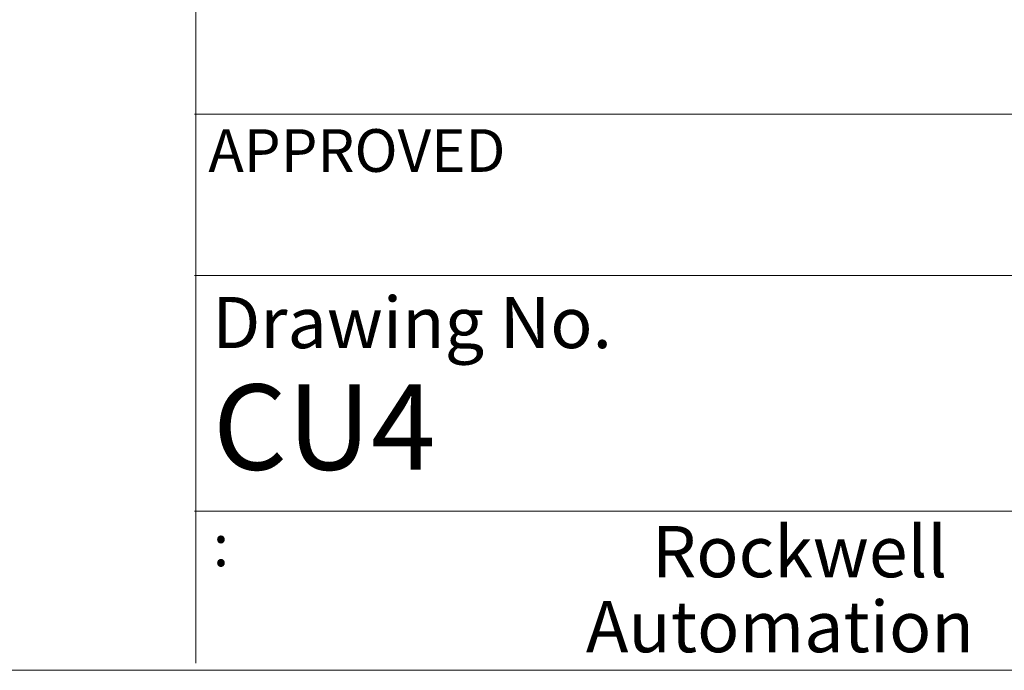
# Model space of a CAD drawing. Units: millimetres. Extents: x 6 to 418, y 7 to 291.
# Drawn here: x 315 to 376, y 8 to 48 of the extents above; entities that cross this region are included whole.
import ezdxf

# ---------------------------------------------------------------- set-up
doc = ezdxf.new("R2010")
doc.units = ezdxf.units.MM
doc.layers.add('AUTOMATION', color=8, linetype='Continuous')
doc.layers.add('ROCKWELL', color=1, linetype='Continuous')
doc.layers.add('FORMATE', color=8, linetype='Continuous', lineweight=15)
doc.styles.add('SLDTEXTSTYLE0', font='TXT', dxfattribs={"width": 0.605})
doc.styles.add('SLDTEXTSTYLE8', font='TXT', dxfattribs={"width": 0.7})
doc.styles.add('SLDTEXTSTYLE9', font='TXT', dxfattribs={"width": 0.583333})

msp = doc.modelspace()

# ---------------------------------------------------------------- linework, layer by layer
at = {"layer": 'FORMATE'}
for p, q in [((326.023, 8.54), (326.023, 286.394)), ((325.949, 42.574), (410.647, 42.574)), ((325.949, 32.574), (410.647, 32.574)), ((325.949, 17.967), (410.647, 17.967)), ((410.647, 8.101), (5.766, 8.101))]:
    msp.add_line(p, q, dxfattribs=at)

# ---------------------------------------------------------------- texts
at = {"layer": 'AUTOMATION', "insert": (350.208, 12.397), "char_height": 3.175, "attachment_point": 1, "style": 'SLDTEXTSTYLE8'}
msp.add_mtext('Automation', dxfattribs=at)
at = {"layer": 'FORMATE', "attachment_point": 1, "style": 'SLDTEXTSTYLE0'}
for s, insert, char_height in [('APPROVED', (326.803, 41.642), 2.6458), ('Drawing No.', (327.047, 31.245), 3.175), ('CU4', (327.08, 25.822), 5.2917), (':', (327.08, 17.196), 2.646)]:
    msp.add_mtext(s, dxfattribs=dict(at, insert=insert, char_height=char_height))
at = {"layer": 'ROCKWELL', "insert": (351.391, 17.044), "char_height": 3.175, "attachment_point": 1, "style": 'SLDTEXTSTYLE9'}
msp.add_mtext('   Rockwell', dxfattribs=at)

doc.saveas('drawing.dxf')
